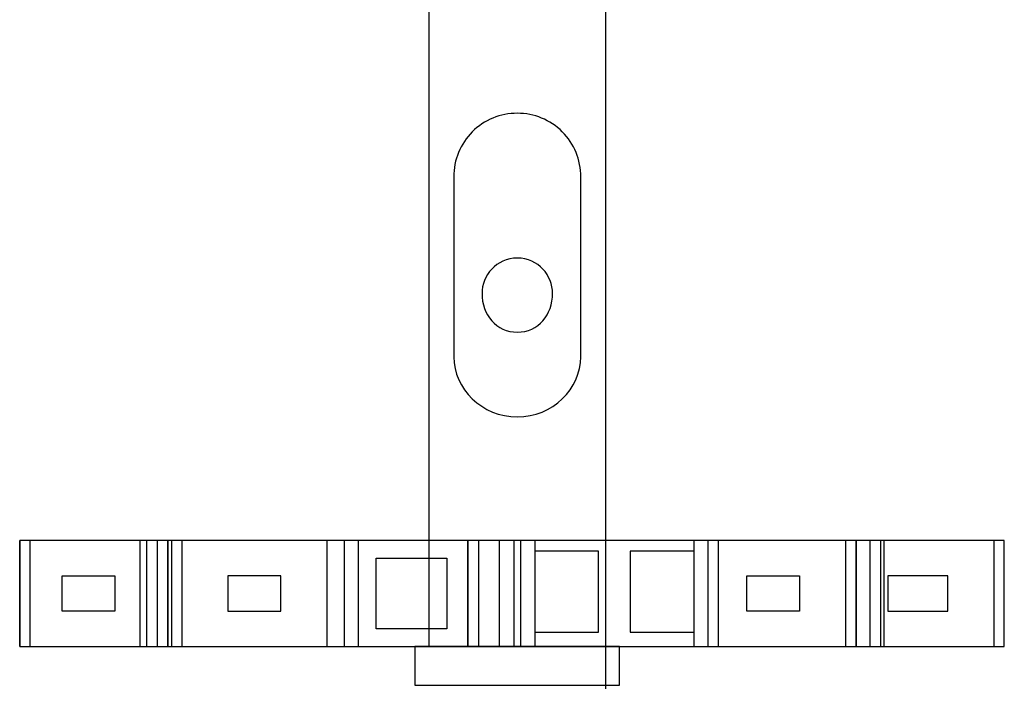
# Model space of a CAD drawing. Units: inches. Extents: x 1 to 143, y 2 to 35.
# Drawn here: x 23 to 24, y 16 to 16 of the extents above; entities that cross this region are included whole.
import ezdxf

# ---------------------------------------------------------------- set-up
doc = ezdxf.new("R2010")
doc.units = ezdxf.units.IN
doc.header["$MEASUREMENT"] = 0
doc.linetypes.add('PDF_IMPORT', pattern=[1, 0.8, -0.2])

msp = doc.modelspace()

# ---------------------------------------------------------------- linework, layer by layer
at = {"linetype": 'PDF_IMPORT', "lineweight": -3, "ltscale": 0.06041666666666679}
for points in [[(23.50901454082326, 15.52043243601324), (23.50901454082326, 15.85420907486661)], [(23.5094277081327, 15.52043243601324), (23.5094277081327, 15.85420907486661)]]:
    msp.add_lwpolyline(points, dxfattribs=at)
at = {"linetype": 'PDF_IMPORT', "lineweight": -3, "ltscale": 0.000986111111110688}
for points in [[(23.50530186175677, 15.82780207601828), (23.50530186175677, 15.58768432732566)], [(23.44754089532982, 15.64338113953794), (23.44754089532982, 15.73662144106913)], [(23.46816959750782, 15.73167216848967), (23.46816959750782, 15.63843186695848)]]:
    msp.add_lwpolyline(points, dxfattribs=at)
at = {"lineweight": -3}
msp.add_lwpolyline([(23.46528184052239, 15.67721212635758), (23.46528184052239, 15.69825364271056, 0.4167640489563642), (23.45785524641882, 15.70567970711246, 0.4167640489791239), (23.45042918201692, 15.69825364271056), (23.45042918201692, 15.67721085224848)], format="xyb", dxfattribs=at)
for points in [[(23.51478994179108, 15.65575779582961), (23.39968234865301, 15.65575779582961), (23.39968234865301, 15.64338206616274)], [(23.40091990834184, 15.64338113953794), (23.40091990834184, 15.65575686920481)], [(23.41370990851018, 15.65575779582961), (23.41370990851018, 15.64338206616274)], [(23.41453500715847, 15.64338113953794), (23.41453500715847, 15.65575686920481)], [(23.41577256684731, 15.65575779582961), (23.41577256684731, 15.64338206616274)], [(23.41701012653613, 15.65575779582961), (23.41701012653613, 15.64338206616274)], [(23.41742311727835, 15.65575779582961), (23.41742311727835, 15.64338206616274)], [(23.4186608535344, 15.64338113953794), (23.4186608535344, 15.65575686920481)], [(23.43557670007868, 15.65575779582961), (23.43557670007868, 15.64338206616274)], [(23.43763918184859, 15.64338113953794), (23.43763918184859, 15.65575686920481)], [(23.43928920257795, 15.64338113953794), (23.43928920257795, 15.65575686920481)], [(23.45331676243512, 15.65575779582961), (23.45331676243512, 15.64338206616274)], [(23.45579258808169, 15.64338113953794), (23.45579258808169, 15.65575686920481)], [(23.45744278537828, 15.65575779582961), (23.45744278537828, 15.64338206616274)], [(23.45826841372826, 15.64338113953794), (23.45826841372826, 15.65575686920481)], [(23.45991843445763, 15.65575779582961), (23.45991843445763, 15.64338206616274)], [(23.47848430173126, 15.65575779582961), (23.47848430173126, 15.64338206616274)], [(23.48013449902786, 15.65575779582961), (23.48013449902786, 15.64338206616274)], [(23.48137258841837, 15.64338113953794), (23.48137258841837, 15.65575686920481)], [(23.4962250703566, 15.65575779582961), (23.4962250703566, 15.64338206616274)], [(23.4991133570437, 15.64338113953794), (23.4991133570437, 15.65575686920481)], [(23.50035109329977, 15.64338113953794), (23.50035109329977, 15.65575686920481)], [(23.5007635543403, 15.64338113953794), (23.5007635543403, 15.65575686920481)], [(23.51355355450864, 15.65575779582961), (23.51355355450864, 15.64338206616274)], [(23.51479111419746, 15.64338113953794), (23.51479111419746, 15.65575686920481)], [(23.44135256718398, 15.65369513749248), (23.44960305362856, 15.65369513749248)], [(23.44135256718398, 15.64544344474062), (23.44135256718398, 15.6536939311852)], [(23.44960425993585, 15.65369513749248), (23.44960425993585, 15.64544465104791)], [(23.46734432229229, 15.65452041270801), (23.45991541303924, 15.65452041270801)], [(23.46734432229229, 15.64503098370008), (23.46734432229229, 15.65451962168684)], [(23.47848430173126, 15.65452041270801), (23.47105539247822, 15.65452041270801)], [(23.47105823732937, 15.65452041270801), (23.47105823732937, 15.64503177472125)], [(23.40463086411221, 15.65163247915536), (23.41082162182308, 15.65163247915536), (23.41082162182308, 15.64750723593307)], [(23.4108240513881, 15.64750610307775), (23.40463329367724, 15.64750610307775), (23.40463329367724, 15.65163134630003)], [(23.43021329401392, 15.65163247915536), (23.42402253630305, 15.65163247915536)], [(23.42402425959918, 15.65163247915536), (23.42402425959918, 15.64750723593307)], [(23.43021329401392, 15.64750610307775), (23.43021329401392, 15.65163134630003)], [(23.48467280644432, 15.65163247915536), (23.49086356415519, 15.65163247915536)], [(23.48467280644432, 15.64750610307775), (23.48467280644432, 15.65163134630003)], [(23.49086184085906, 15.65163247915536), (23.49086184085906, 15.64750723593307)], [(23.50117601538084, 15.65163247915536), (23.50117601538084, 15.64750723593307)], [(23.50818961874219, 15.65163247915536), (23.50117728383978, 15.65163247915536)], [(23.50818961874219, 15.64750610307775), (23.50818961874219, 15.65163134630003)], [(23.42402425959918, 15.64750610307775), (23.43021501731005, 15.64750610307775)], [(23.49086184085906, 15.64750610307775), (23.48467108314819, 15.64750610307775)], [(23.50117601538084, 15.64750610307775), (23.50818835028324, 15.64750610307775)], [(23.44960425993585, 15.64544344474062), (23.44135377349127, 15.64544344474062)], [(23.45991843445763, 15.64503098370008), (23.46734734371066, 15.64503098370008)], [(23.47105823732937, 15.64503098370008), (23.47848714658242, 15.64503098370008)], [(23.39968234865301, 15.64338113953794), (23.51478994179108, 15.64338113953794)], [(23.46982014793886, 15.64338113953794), (23.44589026579666, 15.64338113953794)], [(23.44589087460046, 15.64338113953794), (23.44589087460046, 15.63884510771988)], [(23.46982014793886, 15.63884265555425), (23.46982014793886, 15.64337868737231)], [(23.44589087460046, 15.63884265555425), (23.46982075674266, 15.63884265555425)]]:
    msp.add_lwpolyline(points, dxfattribs=at)
for points in [[(23.39968234865301, 15.65575686920481), (23.39968234865301, 15.64338113953794)], [(23.41701012653613, 15.65575686920481), (23.41701012653613, 15.64338113953794)], [(23.45207937931352, 15.65575686920481), (23.45207937931352, 15.64338113953794)], [(23.49746280661266, 15.64338206616274), (23.49746280661266, 15.65575779582961)], [(23.49746280661266, 15.65575686920481), (23.49746280661266, 15.64338113953794)]]:
    msp.add_lwpolyline(points, close=True, dxfattribs=at)
for points in [[(23.45785567300523, 15.68876378711622), (23.45537936992089, 15.68876378711622), (23.45373042978294, 15.68670405838251), (23.45373042978294, 15.68463854389393)], [(23.46198091622752, 15.68463854389393), (23.46198091622752, 15.68670405838251), (23.46033197608958, 15.68876378711622), (23.45785567300523, 15.68876378711622)], [(23.45373042978294, 15.68463854389393), (23.45373042978294, 15.68216224080958), (23.45537936992089, 15.68010251207587), (23.45785567300523, 15.68010251207587)], [(23.45785567300523, 15.68010251207587), (23.46033197608958, 15.68010251207587), (23.46198091622752, 15.68216224080958), (23.46198091622752, 15.68463854389393)], [(23.45042918201692, 15.67721212635758), (23.45042918201692, 15.67349767173106), (23.45372706229281, 15.67019979145518), (23.45785809126996, 15.67019979145518)], [(23.45785524641882, 15.67019816986177), (23.46198048964111, 15.67019816986177), (23.46528415567186, 15.67349605013765), (23.46528415567186, 15.67721050476418)]]:
    msp.add_open_spline(points, degree=3, dxfattribs=at)

doc.saveas('drawing.dxf')
